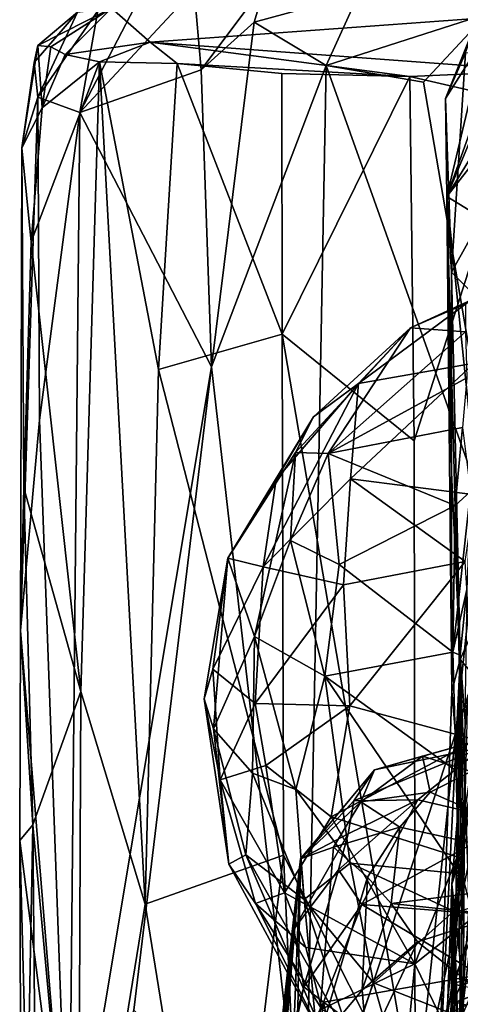
# Model space of a CAD drawing. Units: metres. Extents: x 23.44 to 30.48, y -4.58 to -0.79.
# Drawn here: x 23.48 to 23.88, y -2.21 to -1.3 of the extents above; entities that cross this region are included whole.
import ezdxf

# ---------------------------------------------------------------- set-up
doc = ezdxf.new("R2010")
doc.units = ezdxf.units.M

msp = doc.modelspace()

# ---------------------------------------------------------------- linework, layer by layer
at = {"layer": '1'}
for points in [[(23.5856, -1.28573, -0.22418), (23.53159, -1.38982, -0.26439), (23.63668, -1.27674, -0.11759)], [(23.53159, -1.38982, -0.26439), (23.64328, -1.35069, -0.01874), (23.63668, -1.27674, -0.11759)], [(23.63668, -1.27674, -0.11759), (23.64328, -1.35069, -0.01874), (23.70269, -1.27095, -0.00664)], [(23.70269, -1.27095, -0.00664), (23.64328, -1.35069, -0.01874), (23.69197, -1.30667, 0.06099)], [(23.70269, -1.27095, -0.00664), (23.69197, -1.30667, 0.06099), (23.7885, -1.28035, 0.19205)], [(23.5856, -1.28573, -0.22418), (23.54818, -1.29624, -0.33504), (23.53159, -1.38982, -0.26439)], [(23.69197, -1.30667, 0.06099), (23.75832, -1.34649, 0.18279), (23.7885, -1.28035, 0.19205)], [(23.7885, -1.28035, 0.19205), (23.75832, -1.34649, 0.18279), (23.90649, -1.29914, 0.32816)], [(23.8694, -1.46706, 1.03752), (23.97502, -1.29492, 0.83179), (24.01112, -1.28645, 0.763)], [(23.8694, -1.46706, 1.03752), (24.01112, -1.28645, 0.763), (24.12234, -1.62173, 0.52529)], [(23.56079, -1.29377, -0.63456), (23.49283, -1.32825, -0.61406), (23.52937, -1.29741, -0.4825)], [(23.56079, -1.29377, -0.63456), (23.50498, -1.32935, -0.76649), (23.49283, -1.32825, -0.61406)], [(23.51821, -1.33634, -0.88117), (23.50498, -1.32935, -0.76649), (23.56079, -1.29377, -0.63456)], [(23.51821, -1.33634, -0.88117), (23.56079, -1.29377, -0.63456), (23.59621, -1.32518, -1.03763)], [(23.59621, -1.32518, -1.03763), (23.56079, -1.29377, -0.63456), (24.00126, -1.29559, -0.91976)], [(23.95312, -1.3515, -1.4827), (23.59621, -1.32518, -1.03763), (24.00126, -1.29559, -0.91976)], [(23.86811, -1.37687, 1.09374), (23.88646, -1.33495, 1.14254), (23.90195, -1.29292, 1.10025)], [(23.90435, -1.31986, 0.99349), (23.86811, -1.37687, 1.09374), (23.90195, -1.29292, 1.10025)], [(23.97502, -1.29492, 0.83179), (23.8694, -1.46706, 1.03752), (23.9443, -1.28747, 0.89064)], [(23.8694, -1.46706, 1.03752), (23.92925, -1.29991, 0.92756), (23.9443, -1.28747, 0.89064)], [(23.49283, -1.32825, -0.61406), (23.48947, -1.3438, -0.5115), (23.52937, -1.29741, -0.4825)], [(23.48947, -1.3438, -0.5115), (23.49299, -1.37588, -0.41798), (23.52937, -1.29741, -0.4825)], [(23.49299, -1.37588, -0.41798), (23.54818, -1.29624, -0.33504), (23.52937, -1.29741, -0.4825)], [(23.49299, -1.37588, -0.41798), (23.53159, -1.38982, -0.26439), (23.54818, -1.29624, -0.33504)], [(23.90649, -1.29914, 0.32816), (23.75832, -1.34649, 0.18279), (23.84778, -1.3619, 0.2796)], [(23.84778, -1.3619, 0.2796), (23.92562, -1.81573, 0.36136), (23.90649, -1.29914, 0.32816)], [(23.8694, -1.46706, 1.03752), (23.90435, -1.31986, 0.99349), (23.92925, -1.29991, 0.92756)], [(23.64328, -1.35069, -0.01874), (23.6527, -1.6238, 0.04948), (23.69197, -1.30667, 0.06099)], [(23.69197, -1.30667, 0.06099), (23.6527, -1.6238, 0.04948), (23.75832, -1.34649, 0.18279)], [(23.8694, -1.46706, 1.03752), (23.86811, -1.37687, 1.09374), (23.90435, -1.31986, 0.99349)], [(23.49686, -1.38568, -0.81836), (23.47814, -1.42222, -0.52846), (23.49283, -1.32825, -0.61406)], [(23.49283, -1.32825, -0.61406), (23.47814, -1.42222, -0.52846), (23.48947, -1.3438, -0.5115)], [(23.49686, -1.38568, -0.81836), (23.49283, -1.32825, -0.61406), (23.50498, -1.32935, -0.76649)], [(23.49686, -1.38568, -0.81836), (23.50498, -1.32935, -0.76649), (23.51821, -1.33634, -0.88117)], [(23.54958, -1.34317, -1.03663), (23.51821, -1.33634, -0.88117), (23.59621, -1.32518, -1.03763)], [(23.62106, -1.34469, -1.18925), (23.54958, -1.34317, -1.03663), (23.59621, -1.32518, -1.03763)], [(23.83546, -1.35668, -1.44178), (23.62106, -1.34469, -1.18925), (23.59621, -1.32518, -1.03763)], [(23.95312, -1.3515, -1.4827), (23.83546, -1.35668, -1.44178), (23.59621, -1.32518, -1.03763)], [(23.49686, -1.38568, -0.81836), (23.51821, -1.33634, -0.88117), (23.54958, -1.34317, -1.03663)], [(23.88646, -1.33495, 1.14254), (23.86811, -1.37687, 1.09374), (23.87379, -1.53676, 1.14016)], [(23.88646, -1.33495, 1.14254), (23.87379, -1.53676, 1.14016), (23.97935, -1.34718, 1.29276)], [(23.48947, -1.3438, -0.5115), (23.47814, -1.42222, -0.52846), (23.49299, -1.37588, -0.41798)], [(23.48688, -1.5088, -0.78435), (23.54958, -1.34317, -1.03663), (23.53258, -1.92263, -0.97843)], [(23.48688, -1.5088, -0.78435), (23.49686, -1.38568, -0.81836), (23.54958, -1.34317, -1.03663)], [(23.53258, -1.92263, -0.97843), (23.54958, -1.34317, -1.03663), (23.59175, -2.11854, -1.12078)], [(23.604, -1.62646, -1.16041), (23.54958, -1.34317, -1.03663), (23.62106, -1.34469, -1.18925)], [(23.604, -1.62646, -1.16041), (23.59175, -2.11854, -1.12078), (23.54958, -1.34317, -1.03663)], [(23.604, -1.62646, -1.16041), (23.62106, -1.34469, -1.18925), (23.71776, -1.59387, -1.33051)], [(23.71776, -1.59387, -1.33051), (23.62106, -1.34469, -1.18925), (23.71736, -1.35382, -1.32666)], [(23.71736, -1.35382, -1.32666), (23.62106, -1.34469, -1.18925), (23.83546, -1.35668, -1.44178)], [(23.6527, -1.6238, 0.04948), (23.73908, -2.3804, 0.17503), (23.75832, -1.34649, 0.18279)], [(23.75832, -1.34649, 0.18279), (23.73908, -2.3804, 0.17503), (23.92562, -1.81573, 0.36136)], [(23.75832, -1.34649, 0.18279), (23.92562, -1.81573, 0.36136), (23.84778, -1.3619, 0.2796)], [(23.97935, -1.34718, 1.29276), (23.87379, -1.53676, 1.14016), (23.98917, -1.65107, 1.3169)], [(23.53159, -1.38982, -0.26439), (23.6527, -1.6238, 0.04948), (23.64328, -1.35069, -0.01874)], [(23.71776, -1.59387, -1.33051), (23.71736, -1.35382, -1.32666), (23.83546, -1.35668, -1.44178)], [(23.83927, -1.69214, -1.44565), (23.71776, -1.59387, -1.33051), (23.83546, -1.35668, -1.44178)], [(23.93889, -1.3805, -1.50861), (23.83546, -1.35668, -1.44178), (23.95312, -1.3515, -1.4827)], [(23.83927, -1.69214, -1.44565), (23.83546, -1.35668, -1.44178), (23.93889, -1.3805, -1.50861)], [(23.47814, -1.42222, -0.52846), (23.47685, -1.86647, -0.44621), (23.49299, -1.37588, -0.41798)], [(23.49299, -1.37588, -0.41798), (23.47685, -1.86647, -0.44621), (23.49461, -1.67305, -0.36183)], [(23.49299, -1.37588, -0.41798), (23.49461, -1.67305, -0.36183), (23.53159, -1.38982, -0.26439)], [(23.86811, -1.37687, 1.09374), (23.8694, -1.46706, 1.03752), (23.87379, -1.53676, 1.14016)], [(23.48688, -1.5088, -0.78435), (23.47814, -1.42222, -0.52846), (23.49686, -1.38568, -0.81836)], [(23.83927, -1.69214, -1.44565), (23.93889, -1.3805, -1.50861), (23.84026, -2.31321, -1.44135)], [(23.84026, -2.31321, -1.44135), (23.93889, -1.3805, -1.50861), (23.93842, -1.85042, -1.50374)], [(23.49461, -1.67305, -0.36183), (23.52138, -2.41061, -0.22443), (23.53159, -1.38982, -0.26439)], [(23.52138, -2.41061, -0.22443), (23.6527, -1.6238, 0.04948), (23.53159, -1.38982, -0.26439)], [(23.47814, -1.42222, -0.52846), (23.48017, -1.73521, -0.72923), (23.47685, -1.86647, -0.44621)], [(23.47814, -1.42222, -0.52846), (23.48688, -1.5088, -0.78435), (23.48017, -1.73521, -0.72923)], [(23.88513, -2.05139, 1.01178), (23.874, -1.9223, 1.07983), (23.8694, -1.46706, 1.03752)], [(23.8694, -1.46706, 1.03752), (23.97987, -2.54114, 0.82408), (23.88513, -2.05139, 1.01178)], [(23.8694, -1.46706, 1.03752), (24.12234, -1.62173, 0.52529), (23.97987, -2.54114, 0.82408)], [(23.87379, -1.53676, 1.14016), (23.8694, -1.46706, 1.03752), (23.87356, -1.72123, 1.12524)], [(23.8694, -1.46706, 1.03752), (23.874, -1.9223, 1.07983), (23.87356, -1.72123, 1.12524)], [(23.48017, -1.73521, -0.72923), (23.48688, -1.5088, -0.78435), (23.53258, -1.92263, -0.97843)], [(23.87379, -1.53676, 1.14016), (23.87356, -1.72123, 1.12524), (23.88161, -1.89311, 1.15588)], [(23.87379, -1.53676, 1.14016), (23.88161, -1.89311, 1.15588), (23.98917, -1.65107, 1.3169)], [(23.89148, -1.56254, 16.70088), (23.8358, -1.58794, 16.59904), (23.78799, -1.63926, 16.78906)], [(23.89148, -1.56254, 16.70088), (23.78799, -1.63926, 16.78906), (23.89451, -1.62043, 16.89664)], [(23.88652, -1.56595, 16.57789), (23.8358, -1.58794, 16.59904), (23.89148, -1.56254, 16.70088)], [(23.88659, -1.59167, 16.49999), (23.8358, -1.58794, 16.59904), (23.88652, -1.56595, 16.57789)], [(23.71897, -2.07338, -1.32721), (23.604, -1.62646, -1.16041), (23.71776, -1.59387, -1.33051)], [(23.71897, -2.07338, -1.32721), (23.71776, -1.59387, -1.33051), (23.84026, -2.31321, -1.44135)], [(23.84026, -2.31321, -1.44135), (23.71776, -1.59387, -1.33051), (23.83927, -1.69214, -1.44565)], [(23.76014, -1.70368, 16.45908), (23.73014, -1.70286, 16.52427), (23.8358, -1.58794, 16.59904)], [(23.73014, -1.70286, 16.52427), (23.7466, -1.66982, 16.63374), (23.8358, -1.58794, 16.59904)], [(23.7466, -1.66982, 16.63374), (23.78799, -1.63926, 16.78906), (23.8358, -1.58794, 16.59904)], [(23.76014, -1.70368, 16.45908), (23.8358, -1.58794, 16.59904), (23.88659, -1.59167, 16.49999)], [(23.76014, -1.70368, 16.45908), (23.88659, -1.59167, 16.49999), (23.88777, -1.63392, 16.42665)], [(23.78799, -1.63926, 16.78906), (23.78056, -1.72707, 16.90886), (23.89451, -1.62043, 16.89664)], [(23.78056, -1.72707, 16.90886), (23.89553, -1.74156, 17.01797), (23.89451, -1.62043, 16.89664)], [(23.6527, -1.6238, 0.04948), (23.52138, -2.41061, -0.22443), (23.58134, -2.21605, -0.07207)], [(23.58134, -2.21605, -0.07207), (23.73908, -2.3804, 0.17503), (23.6527, -1.6238, 0.04948)], [(23.59175, -2.11854, -1.12078), (23.604, -1.62646, -1.16041), (23.71897, -2.07338, -1.32721)], [(23.71234, -1.72758, 16.7473), (23.70023, -1.80808, 16.85305), (23.78799, -1.63926, 16.78906)], [(23.70023, -1.80808, 16.85305), (23.78056, -1.72707, 16.90886), (23.78799, -1.63926, 16.78906)], [(23.7466, -1.66982, 16.63374), (23.71234, -1.72758, 16.7473), (23.78799, -1.63926, 16.78906)], [(23.88377, -1.67974, 16.38179), (23.76014, -1.70368, 16.45908), (23.88777, -1.63392, 16.42665)], [(23.98917, -1.65107, 1.3169), (23.88161, -1.89311, 1.15588), (24.01164, -2.04463, 1.36304)], [(23.49461, -1.67305, -0.36183), (23.47685, -1.86647, -0.44621), (23.52138, -2.41061, -0.22443)], [(23.66777, -1.80009, 16.62745), (23.71234, -1.72758, 16.7473), (23.7466, -1.66982, 16.63374)], [(23.73014, -1.70286, 16.52427), (23.66777, -1.80009, 16.62745), (23.7466, -1.66982, 16.63374)], [(23.76014, -1.70368, 16.45908), (23.88377, -1.67974, 16.38179), (23.87711, -1.75142, 16.32768)], [(23.87711, -1.75142, 16.32768), (23.88377, -1.67974, 16.38179), (23.89115, -1.73856, 16.2976)], [(23.69233, -1.87194, 16.4678), (23.66777, -1.80009, 16.62745), (23.73014, -1.70286, 16.52427)], [(23.69233, -1.87194, 16.4678), (23.73014, -1.70286, 16.52427), (23.72551, -1.78387, 16.44139)], [(23.72551, -1.78387, 16.44139), (23.73014, -1.70286, 16.52427), (23.76014, -1.70368, 16.45908)], [(23.72551, -1.78387, 16.44139), (23.76014, -1.70368, 16.45908), (23.77024, -1.80597, 16.37013)], [(23.77024, -1.80597, 16.37013), (23.76014, -1.70368, 16.45908), (23.87711, -1.75142, 16.32768)], [(23.87356, -1.72123, 1.12524), (23.874, -1.9223, 1.07983), (23.88161, -1.89311, 1.15588)], [(23.66777, -1.80009, 16.62745), (23.70023, -1.80808, 16.85305), (23.71234, -1.72758, 16.7473)], [(23.70023, -1.80808, 16.85305), (23.77414, -1.82469, 16.96721), (23.78056, -1.72707, 16.90886)], [(23.78056, -1.72707, 16.90886), (23.77414, -1.82469, 16.96721), (23.88622, -1.80308, 17.03936)], [(23.78056, -1.72707, 16.90886), (23.88622, -1.80308, 17.03936), (23.89553, -1.74156, 17.01797)], [(23.47685, -1.86647, -0.44621), (23.48017, -1.73521, -0.72923), (23.48844, -2.04543, -0.77594)], [(23.48844, -2.04543, -0.77594), (23.48017, -1.73521, -0.72923), (23.53258, -1.92263, -0.97843)], [(23.87493, -1.88638, 16.2634), (23.87711, -1.75142, 16.32768), (23.89115, -1.73856, 16.2976)], [(23.88774, -1.82895, 16.25635), (23.87493, -1.88638, 16.2634), (23.89115, -1.73856, 16.2976)], [(23.87493, -1.88638, 16.2634), (23.77024, -1.80597, 16.37013), (23.87711, -1.75142, 16.32768)], [(23.69233, -1.87194, 16.4678), (23.72551, -1.78387, 16.44139), (23.75706, -1.90846, 16.35016)], [(23.75706, -1.90846, 16.35016), (23.72551, -1.78387, 16.44139), (23.77024, -1.80597, 16.37013)], [(23.65468, -1.95704, 16.59677), (23.64617, -1.9296, 16.733), (23.66777, -1.80009, 16.62745)], [(23.64617, -1.9296, 16.733), (23.6539, -1.90215, 16.77783), (23.66777, -1.80009, 16.62745)], [(23.66777, -1.80009, 16.62745), (23.6539, -1.90215, 16.77783), (23.70023, -1.80808, 16.85305)], [(23.65468, -1.95704, 16.59677), (23.66777, -1.80009, 16.62745), (23.69233, -1.87194, 16.4678)], [(23.77414, -1.82469, 16.96721), (23.78021, -1.93585, 17.00733), (23.88622, -1.80308, 17.03936)], [(23.88622, -1.80308, 17.03936), (23.78021, -1.93585, 17.00733), (23.89648, -1.96711, 17.08896)], [(23.70023, -1.80808, 16.85305), (23.6539, -1.90215, 16.77783), (23.69292, -1.9337, 16.915)], [(23.70023, -1.80808, 16.85305), (23.69292, -1.9337, 16.915), (23.77414, -1.82469, 16.96721)], [(23.75706, -1.90846, 16.35016), (23.77024, -1.80597, 16.37013), (23.87493, -1.88638, 16.2634)], [(23.73908, -2.3804, 0.17503), (23.92413, -2.47113, 0.36325), (23.92562, -1.81573, 0.36136)], [(23.77414, -1.82469, 16.96721), (23.69292, -1.9337, 16.915), (23.78021, -1.93585, 17.00733)], [(23.87493, -1.88638, 16.2634), (23.88774, -1.82895, 16.25635), (23.8815, -1.88916, 16.15847)], [(23.8815, -1.88916, 16.15847), (23.88774, -1.82895, 16.25635), (23.88605, -1.94772, 15.9562)], [(23.92785, -2.01773, -1.49706), (23.84026, -2.31321, -1.44135), (23.93842, -1.85042, -1.50374)], [(23.47623, -2.05992, -0.4688), (23.47685, -1.86647, -0.44621), (23.48844, -2.04543, -0.77594)], [(23.47623, -2.05992, -0.4688), (23.52138, -2.41061, -0.22443), (23.47685, -1.86647, -0.44621)], [(23.69056, -1.99787, 16.47548), (23.65468, -1.95704, 16.59677), (23.69233, -1.87194, 16.4678)], [(23.69056, -1.99787, 16.47548), (23.69233, -1.87194, 16.4678), (23.73039, -2.01282, 16.39674)], [(23.73039, -2.01282, 16.39674), (23.69233, -1.87194, 16.4678), (23.75706, -1.90846, 16.35016)], [(23.87805, -1.99563, 16.2575), (23.75706, -1.90846, 16.35016), (23.87493, -1.88638, 16.2634)], [(23.874, -1.9223, 1.07983), (23.86146, -2.30027, 1.09201), (23.88161, -1.89311, 1.15588)], [(23.88161, -1.89311, 1.15588), (23.86146, -2.30027, 1.09201), (23.87333, -2.3616, 1.15371)], [(23.88161, -1.89311, 1.15588), (23.87333, -2.3616, 1.15371), (23.88998, -2.11843, 1.18278)], [(23.87805, -1.99563, 16.2575), (23.87493, -1.88638, 16.2634), (23.8815, -1.88916, 16.15847)], [(23.87805, -1.99563, 16.2575), (23.8815, -1.88916, 16.15847), (23.88023, -2.09016, 16.26947)], [(23.88023, -2.09016, 16.26947), (23.8815, -1.88916, 16.15847), (23.88388, -2.35146, 16.27423)], [(23.8815, -1.88916, 16.15847), (23.88605, -1.94772, 15.9562), (23.88388, -2.35146, 16.27423)], [(23.88161, -1.89311, 1.15588), (23.88998, -2.11843, 1.18278), (24.01164, -2.04463, 1.36304)], [(23.6539, -1.90215, 16.77783), (23.64617, -1.9296, 16.733), (23.66069, -2.00413, 16.82639)], [(23.6539, -1.90215, 16.77783), (23.66069, -2.00413, 16.82639), (23.69292, -1.9337, 16.915)], [(23.73039, -2.01282, 16.39674), (23.75706, -1.90846, 16.35016), (23.78027, -2.08082, 16.35117)], [(23.78027, -2.08082, 16.35117), (23.75706, -1.90846, 16.35016), (23.88023, -2.09016, 16.26947)], [(23.88023, -2.09016, 16.26947), (23.75706, -1.90846, 16.35016), (23.87805, -1.99563, 16.2575)], [(23.52994, -2.49819, -0.96512), (23.48844, -2.04543, -0.77594), (23.53258, -1.92263, -0.97843)], [(23.59175, -2.11854, -1.12078), (23.52994, -2.49819, -0.96512), (23.53258, -1.92263, -0.97843)], [(23.64617, -1.9296, 16.733), (23.65468, -1.95704, 16.59677), (23.6687, -2.08159, 16.72283)], [(23.64617, -1.9296, 16.733), (23.6687, -2.08159, 16.72283), (23.66069, -2.00413, 16.82639)], [(23.86146, -2.30027, 1.09201), (23.874, -1.9223, 1.07983), (23.88513, -2.05139, 1.01178)], [(23.87411, -2.10009, 9.93745), (23.88256, -2.17768, 10.34535), (23.88866, -1.92613, 10.42662)], [(23.87411, -2.10009, 9.93745), (23.88866, -1.92613, 10.42662), (23.91591, -1.93697, 10.2343)], [(23.69292, -1.9337, 16.915), (23.66069, -2.00413, 16.82639), (23.70283, -1.99082, 16.9375)], [(23.69292, -1.9337, 16.915), (23.70283, -1.99082, 16.9375), (23.78021, -1.93585, 17.00733)], [(23.70283, -1.99082, 16.9375), (23.76302, -2.03799, 16.99619), (23.78021, -1.93585, 17.00733)], [(23.78021, -1.93585, 17.00733), (23.76302, -2.03799, 16.99619), (23.89648, -1.96711, 17.08896)], [(23.87411, -2.10009, 9.93745), (23.91591, -1.93697, 10.2343), (23.89913, -1.9749, 10.08351)], [(23.6687, -2.08159, 16.72283), (23.65468, -1.95704, 16.59677), (23.68423, -2.0731, 16.56207)], [(23.65468, -1.95704, 16.59677), (23.69056, -1.99787, 16.47548), (23.68423, -2.0731, 16.56207)], [(23.89648, -1.96711, 17.08896), (23.76302, -2.03799, 16.99619), (23.87879, -2.07475, 17.06617)], [(23.80275, -1.99495, 2.75279), (23.78381, -2.02343, 2.87887), (23.90281, -1.97388, 2.83762)], [(23.78381, -2.02343, 2.87887), (23.84255, -2.02241, 2.98813), (23.90281, -1.97388, 2.83762)], [(23.8471, -1.98237, 2.5892), (23.80275, -1.99495, 2.75279), (23.89008, -1.97012, 2.61317)], [(23.89008, -1.97012, 2.61317), (23.80275, -1.99495, 2.75279), (23.90281, -1.97388, 2.83762)], [(23.84255, -2.02241, 2.98813), (23.92977, -2.04273, 3.09593), (23.90281, -1.97388, 2.83762)], [(23.89189, -1.9963, 2.47656), (23.8471, -1.98237, 2.5892), (23.89008, -1.97012, 2.61317)], [(23.87411, -2.10009, 9.93745), (23.89913, -1.9749, 10.08351), (23.88983, -2.02354, 9.93671)], [(23.89648, -1.96711, 17.08896), (23.87879, -2.07475, 17.06617), (23.89716, -1.99938, 17.09657)], [(23.85402, -2.01543, 2.42716), (23.79034, -2.02439, 2.51289), (23.8471, -1.98237, 2.5892)], [(23.79034, -2.02439, 2.51289), (23.80275, -1.99495, 2.75279), (23.8471, -1.98237, 2.5892)], [(23.85402, -2.01543, 2.42716), (23.8471, -1.98237, 2.5892), (23.89189, -1.9963, 2.47656)], [(23.66069, -2.00413, 16.82639), (23.71999, -2.10791, 16.93327), (23.70283, -1.99082, 16.9375)], [(23.70283, -1.99082, 16.9375), (23.71999, -2.10791, 16.93327), (23.76302, -2.03799, 16.99619)], [(23.68423, -2.0731, 16.56207), (23.69056, -1.99787, 16.47548), (23.73794, -2.11423, 16.43746)], [(23.73794, -2.11423, 16.43746), (23.69056, -1.99787, 16.47548), (23.73039, -2.01282, 16.39674)], [(23.73484, -2.07672, 2.74672), (23.80275, -1.99495, 2.75279), (23.79034, -2.02439, 2.51289)], [(23.73484, -2.07672, 2.74672), (23.78381, -2.02343, 2.87887), (23.80275, -1.99495, 2.75279)], [(24.02706, -2.09133, 2.2607), (23.85402, -2.01543, 2.42716), (23.89189, -1.9963, 2.47656)], [(23.89716, -1.99938, 17.09657), (23.87879, -2.07475, 17.06617), (23.89389, -2.13049, 17.08483)], [(23.66069, -2.00413, 16.82639), (23.6687, -2.08159, 16.72283), (23.69317, -2.11768, 16.83009)], [(23.66069, -2.00413, 16.82639), (23.69317, -2.11768, 16.83009), (23.71999, -2.10791, 16.93327)], [(23.73794, -2.11423, 16.43746), (23.73039, -2.01282, 16.39674), (23.78027, -2.08082, 16.35117)], [(23.82597, -2.04753, 2.35488), (23.79034, -2.02439, 2.51289), (23.85402, -2.01543, 2.42716)], [(23.82597, -2.04753, 2.35488), (23.85402, -2.01543, 2.42716), (24.02706, -2.09133, 2.2607)], [(23.84026, -2.31321, -1.44135), (23.92785, -2.01773, -1.49706), (23.92324, -2.33725, -1.49298)], [(23.73484, -2.07672, 2.74672), (23.77853, -2.05378, 3.00461), (23.78381, -2.02343, 2.87887)], [(23.76518, -2.06606, 2.44375), (23.73484, -2.07672, 2.74672), (23.79034, -2.02439, 2.51289)], [(23.76518, -2.06606, 2.44375), (23.79034, -2.02439, 2.51289), (23.82597, -2.04753, 2.35488)], [(23.77853, -2.05378, 3.00461), (23.76955, -2.08689, 3.0835), (23.84255, -2.02241, 2.98813)], [(23.76955, -2.08689, 3.0835), (23.79109, -2.11868, 3.20084), (23.84255, -2.02241, 2.98813)], [(23.78381, -2.02343, 2.87887), (23.77853, -2.05378, 3.00461), (23.84255, -2.02241, 2.98813)], [(23.84255, -2.02241, 2.98813), (23.79109, -2.11868, 3.20084), (23.92977, -2.04273, 3.09593)], [(23.88378, -2.06923, 9.80258), (23.87411, -2.10009, 9.93745), (23.88983, -2.02354, 9.93671)], [(23.76302, -2.03799, 16.99619), (23.71999, -2.10791, 16.93327), (23.83994, -2.17341, 16.99217)], [(23.76302, -2.03799, 16.99619), (23.83994, -2.17341, 16.99217), (23.87879, -2.07475, 17.06617)], [(23.47805, -2.58407, -0.56524), (23.47623, -2.05992, -0.4688), (23.48844, -2.04543, -0.77594)], [(23.4946, -2.71615, -0.80283), (23.47805, -2.58407, -0.56524), (23.48844, -2.04543, -0.77594)], [(23.4946, -2.71615, -0.80283), (23.48844, -2.04543, -0.77594), (23.52994, -2.49819, -0.96512)], [(23.79621, -2.09365, 2.29003), (23.76518, -2.06606, 2.44375), (23.82597, -2.04753, 2.35488)], [(23.92977, -2.04273, 3.09593), (23.79109, -2.11868, 3.20084), (23.93723, -2.13049, 3.2762)], [(23.79621, -2.09365, 2.29003), (23.82597, -2.04753, 2.35488), (23.81826, -2.1177, 2.22849)], [(23.81826, -2.1177, 2.22849), (23.82597, -2.04753, 2.35488), (24.02706, -2.09133, 2.2607)], [(23.88998, -2.11843, 1.18278), (23.87333, -2.3616, 1.15371), (24.01164, -2.04463, 1.36304)], [(24.01164, -2.04463, 1.36304), (23.87333, -2.3616, 1.15371), (24.03611, -2.23895, 1.41766)], [(23.73484, -2.07672, 2.74672), (23.72859, -2.14138, 3.04002), (23.77853, -2.05378, 3.00461)], [(23.77853, -2.05378, 3.00461), (23.72859, -2.14138, 3.04002), (23.76955, -2.08689, 3.0835)], [(23.88513, -2.05139, 1.01178), (23.88259, -2.51568, 1.0055), (23.86146, -2.30027, 1.09201)], [(23.47623, -2.05992, -0.4688), (23.47805, -2.58407, -0.56524), (23.49563, -2.79392, -0.35707)], [(23.52138, -2.41061, -0.22443), (23.47623, -2.05992, -0.4688), (23.49563, -2.79392, -0.35707)], [(23.66147, -2.55021, -1.24624), (23.59175, -2.11854, -1.12078), (23.71897, -2.07338, -1.32721)], [(23.66147, -2.55021, -1.24624), (23.71897, -2.07338, -1.32721), (23.7526, -2.79919, -1.35644)], [(23.6687, -2.08159, 16.72283), (23.68423, -2.0731, 16.56207), (23.76448, -2.25879, 16.70459)], [(23.76448, -2.25879, 16.70459), (23.68423, -2.0731, 16.56207), (23.78194, -2.24665, 16.52159)], [(23.68423, -2.0731, 16.56207), (23.73794, -2.11423, 16.43746), (23.78194, -2.24665, 16.52159)], [(23.7526, -2.79919, -1.35644), (23.71897, -2.07338, -1.32721), (23.84026, -2.31321, -1.44135)], [(23.75048, -2.24674, 2.23132), (23.73484, -2.07672, 2.74672), (23.76518, -2.06606, 2.44375)], [(23.75048, -2.24674, 2.23132), (23.76518, -2.06606, 2.44375), (23.79621, -2.09365, 2.29003)], [(23.87879, -2.07475, 17.06617), (23.83994, -2.17341, 16.99217), (23.89389, -2.13049, 17.08483)], [(23.87433, -2.19135, 9.49402), (23.87411, -2.10009, 9.93745), (23.88378, -2.06923, 9.80258)], [(23.87433, -2.19135, 9.49402), (23.88378, -2.06923, 9.80258), (23.88294, -2.12419, 9.63583)], [(23.69317, -2.11768, 16.83009), (23.6687, -2.08159, 16.72283), (23.76448, -2.25879, 16.70459)], [(23.71323, -2.30726, 3.00655), (23.70886, -2.30146, 3.30931), (23.73484, -2.07672, 2.74672)], [(23.73484, -2.07672, 2.74672), (23.70886, -2.30146, 3.30931), (23.72859, -2.14138, 3.04002)], [(23.71348, -2.28166, 2.88104), (23.71323, -2.30726, 3.00655), (23.73484, -2.07672, 2.74672)], [(23.71889, -2.26584, 2.76619), (23.71348, -2.28166, 2.88104), (23.73484, -2.07672, 2.74672)], [(23.7267, -2.28069, 2.64914), (23.71889, -2.26584, 2.76619), (23.73484, -2.07672, 2.74672)], [(23.7267, -2.28069, 2.64914), (23.73484, -2.07672, 2.74672), (23.73045, -2.31899, 2.51548)], [(23.73045, -2.31899, 2.51548), (23.73484, -2.07672, 2.74672), (23.75048, -2.24674, 2.23132)], [(23.80184, -2.19087, 16.38888), (23.73794, -2.11423, 16.43746), (23.78027, -2.08082, 16.35117)], [(23.80184, -2.19087, 16.38888), (23.78027, -2.08082, 16.35117), (23.87583, -2.125, 16.29028)], [(23.87583, -2.125, 16.29028), (23.78027, -2.08082, 16.35117), (23.88023, -2.09016, 16.26947)], [(23.72859, -2.14138, 3.04002), (23.73774, -2.19446, 3.25774), (23.76955, -2.08689, 3.0835)], [(23.76955, -2.08689, 3.0835), (23.73774, -2.19446, 3.25774), (23.79109, -2.11868, 3.20084)], [(23.91983, -2.12865, 2.21232), (23.81826, -2.1177, 2.22849), (24.02706, -2.09133, 2.2607)], [(23.88388, -2.35146, 16.27423), (23.87583, -2.125, 16.29028), (23.88023, -2.09016, 16.26947)], [(23.75048, -2.24674, 2.23132), (23.79621, -2.09365, 2.29003), (23.79153, -2.19766, 2.17474)], [(23.79153, -2.19766, 2.17474), (23.79621, -2.09365, 2.29003), (23.81826, -2.1177, 2.22849)], [(23.86165, -2.45114, 9.53684), (23.87411, -2.10009, 9.93745), (23.87433, -2.19135, 9.49402)], [(23.87309, -2.39973, 9.70069), (23.87411, -2.10009, 9.93745), (23.86165, -2.45114, 9.53684)], [(23.87411, -2.10009, 9.93745), (23.87309, -2.39973, 9.70069), (23.87835, -2.31927, 9.93265)], [(23.87411, -2.10009, 9.93745), (23.87835, -2.31927, 9.93265), (23.87965, -2.25975, 10.11237)], [(23.88256, -2.17768, 10.34535), (23.87411, -2.10009, 9.93745), (23.87965, -2.25975, 10.11237)], [(23.71999, -2.10791, 16.93327), (23.69317, -2.11768, 16.83009), (23.73955, -2.15831, 16.91661)], [(23.71999, -2.10791, 16.93327), (23.73955, -2.15831, 16.91661), (23.83994, -2.17341, 16.99217)], [(23.66147, -2.55021, -1.24624), (23.52994, -2.49819, -0.96512), (23.59175, -2.11854, -1.12078)], [(23.73955, -2.15831, 16.91661), (23.69317, -2.11768, 16.83009), (23.75437, -2.21521, 16.86672)], [(23.69317, -2.11768, 16.83009), (23.76448, -2.25879, 16.70459), (23.75437, -2.21521, 16.86672)], [(23.79109, -2.11868, 3.20084), (23.73774, -2.19446, 3.25774), (23.75594, -2.20856, 3.32363)], [(23.78194, -2.24665, 16.52159), (23.73794, -2.11423, 16.43746), (23.80184, -2.19087, 16.38888)], [(23.79109, -2.11868, 3.20084), (23.75594, -2.20856, 3.32363), (23.89978, -2.1836, 3.35799)], [(23.79109, -2.11868, 3.20084), (23.89978, -2.1836, 3.35799), (23.93723, -2.13049, 3.2762)], [(23.79153, -2.19766, 2.17474), (23.81826, -2.1177, 2.22849), (23.84236, -2.15301, 2.18339)], [(23.84236, -2.15301, 2.18339), (23.81826, -2.1177, 2.22849), (23.91983, -2.12865, 2.21232)], [(23.87433, -2.19135, 9.49402), (23.88294, -2.12419, 9.63583), (23.90568, -2.1172, 9.62464)], [(23.87433, -2.19135, 9.49402), (23.90568, -2.1172, 9.62464), (23.91811, -2.18027, 9.50422)], [(23.80184, -2.19087, 16.38888), (23.87583, -2.125, 16.29028), (23.87435, -2.21941, 16.34634)], [(23.94599, -2.23521, 2.12853), (23.84236, -2.15301, 2.18339), (23.91983, -2.12865, 2.21232)], [(23.87435, -2.21941, 16.34634), (23.87583, -2.125, 16.29028), (23.88388, -2.35146, 16.27423)], [(23.89389, -2.13049, 17.08483), (23.83994, -2.17341, 16.99217), (23.87918, -2.25408, 16.96605)], [(23.89389, -2.13049, 17.08483), (23.87918, -2.25408, 16.96605), (23.9534, -2.46922, 17.23882)], [(23.72859, -2.14138, 3.04002), (23.70886, -2.30146, 3.30931), (23.73774, -2.19446, 3.25774)], [(23.7961, -2.25164, 2.12048), (23.79153, -2.19766, 2.17474), (23.84236, -2.15301, 2.18339)], [(23.7961, -2.25164, 2.12048), (23.84236, -2.15301, 2.18339), (23.94599, -2.23521, 2.12853)], [(23.73955, -2.15831, 16.91661), (23.75437, -2.21521, 16.86672), (23.83994, -2.17341, 16.99217)], [(23.83994, -2.17341, 16.99217), (23.75437, -2.21521, 16.86672), (23.8315, -2.2615, 16.89078)], [(23.83994, -2.17341, 16.99217), (23.8315, -2.2615, 16.89078), (23.87918, -2.25408, 16.96605)], [(23.75594, -2.20856, 3.32363), (23.85648, -2.28265, 3.47251), (23.89978, -2.1836, 3.35799)], [(23.89978, -2.1836, 3.35799), (23.85648, -2.28265, 3.47251), (24.13827, -2.27209, 3.46563)], [(23.88195, -2.19351, 9.44244), (23.87433, -2.19135, 9.49402), (23.91811, -2.18027, 9.50422)], [(23.88256, -2.17768, 10.34535), (23.87965, -2.25975, 10.11237), (23.88326, -2.23774, 10.20852)], [(23.78194, -2.24665, 16.52159), (23.80184, -2.19087, 16.38888), (23.82174, -2.26087, 16.43753)], [(23.82174, -2.26087, 16.43753), (23.80184, -2.19087, 16.38888), (23.87435, -2.21941, 16.34634)], [(23.86165, -2.45114, 9.53684), (23.87433, -2.19135, 9.49402), (23.86677, -2.24315, 9.20581)], [(23.86677, -2.24315, 9.20581), (23.87433, -2.19135, 9.49402), (23.87465, -2.20978, 9.31894)], [(23.87465, -2.20978, 9.31894), (23.87433, -2.19135, 9.49402), (23.88195, -2.19351, 9.44244)], [(23.70886, -2.30146, 3.30931), (23.71691, -2.29134, 3.34183), (23.73774, -2.19446, 3.25774)], [(23.73774, -2.19446, 3.25774), (23.71691, -2.29134, 3.34183), (23.75594, -2.20856, 3.32363)], [(23.75048, -2.24674, 2.23132), (23.79153, -2.19766, 2.17474), (23.7961, -2.25164, 2.12048)], [(23.87465, -2.20978, 9.31894), (23.88195, -2.19351, 9.44244), (23.90715, -2.19723, 9.27403)], [(23.87724, -2.20873, 9.2116), (23.87465, -2.20978, 9.31894), (23.90715, -2.19723, 9.27403)], [(23.88773, -2.2114, 8.8226), (23.87724, -2.20873, 9.2116), (23.90715, -2.19723, 9.27403)], [(23.71691, -2.29134, 3.34183), (23.7214, -2.44524, 3.51654), (23.75594, -2.20856, 3.32363)], [(23.75594, -2.20856, 3.32363), (23.7214, -2.44524, 3.51654), (23.78308, -2.33863, 3.48874)], [(23.75594, -2.20856, 3.32363), (23.78308, -2.33863, 3.48874), (23.85648, -2.28265, 3.47251)], [(23.87269, -2.21812, 8.9803), (23.86677, -2.24315, 9.20581), (23.87724, -2.20873, 9.2116)], [(23.86677, -2.24315, 9.20581), (23.87465, -2.20978, 9.31894), (23.87724, -2.20873, 9.2116)], [(23.87269, -2.21812, 8.9803), (23.87724, -2.20873, 9.2116), (23.88773, -2.2114, 8.8226)]]:
    msp.add_3dface(points, dxfattribs=at)

doc.saveas('drawing.dxf')
